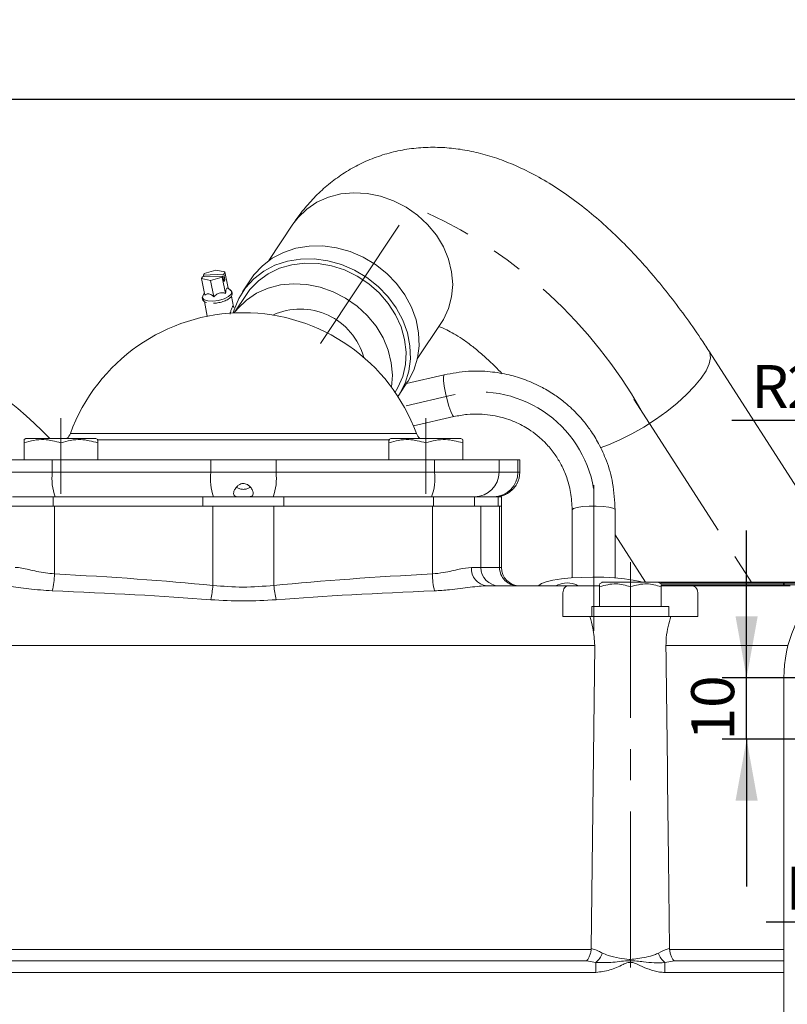
# Model space of a CAD drawing. Units: millimetres. Extents: x -248046 to 2523, y 0 to 1188.
# Drawn here: x 1975 to 2037, y 448 to 528 of the extents above; entities that cross this region are included whole.
import ezdxf

# ---------------------------------------------------------------- set-up
doc = ezdxf.new("R2010")
doc.units = ezdxf.units.MM
doc.linetypes.add('CENTERX2', pattern=[20.32, 12.7, -2.54, 2.54, -2.54])
doc.layers.add('1', color=3, linetype='Continuous')
doc.styles.add('SLDTEXTSTYLE1', font='TXT', dxfattribs={"width": 0.7})
doc.dimstyles.new('SLDDIMSTYLE1', dxfattribs={"dimtxt": 3.5, "dimasz": 5, "dimexe": 0, "dimexo": 0.0625, "dimgap": 0.875, "dimtad": 2, "dimlfac": 2, "dimrnd": 1e-09, "dimzin": 12, "dimdsep": 46, "dimtxsty": 'SLDTEXTSTYLE1', "dimsah": 1, "dimcen": 0.09, "dimadec": 0, "dimazin": 0, "dimtfac": 1, "dimtofl": 0, "dimtmove": 0, "dimatfit": 3, "dimfxl": 1, "dimfrac": 2, "dimtolj": 1, "dimtzin": 12, "dimarcsym": 0})
doc.dimstyles.new('SLDDIMSTYLE10', dxfattribs={"dimtxt": 3.5, "dimasz": 5, "dimexe": 0, "dimexo": 0.0625, "dimgap": 0.875, "dimtad": 0, "dimtih": 1, "dimtoh": 1, "dimlfac": 2, "dimrnd": 1e-09, "dimzin": 12, "dimdsep": 46, "dimtxsty": 'SLDTEXTSTYLE1', "dimsah": 1, "dimcen": 0, "dimadec": 0, "dimazin": 0, "dimtfac": 1, "dimtofl": 0, "dimtmove": 0, "dimatfit": 3, "dimfxl": 1, "dimfrac": 2, "dimtolj": 1, "dimtzin": 12, "dimarcsym": 0})
doc.dimstyles.new('SLDDIMSTYLE2', dxfattribs={"dimtxt": 3.5, "dimasz": 5, "dimexe": 0, "dimexo": 0.0625, "dimgap": 0.875, "dimtad": 2, "dimdec": 1, "dimlfac": 2, "dimrnd": 1e-09, "dimzin": 12, "dimdsep": 46, "dimtxsty": 'SLDTEXTSTYLE1', "dimsah": 1, "dimcen": 0.09, "dimadec": 0, "dimazin": 0, "dimtfac": 1, "dimtdec": 1, "dimtofl": 0, "dimtmove": 0, "dimatfit": 3, "dimfxl": 1, "dimfrac": 2, "dimtolj": 1, "dimtzin": 12, "dimarcsym": 0})
doc.dimstyles.new('SLDDIMSTYLE3', dxfattribs={"dimtxt": 3.5, "dimasz": 5, "dimexe": 0, "dimexo": 0.0625, "dimgap": 0.875, "dimtad": 2, "dimlfac": 2, "dimrnd": 1e-09, "dimzin": 12, "dimdsep": 46, "dimtxsty": 'SLDTEXTSTYLE1', "dimsah": 1, "dimcen": 0.09, "dimadec": 0, "dimazin": 0, "dimtfac": 1, "dimtofl": 0, "dimtmove": 0, "dimatfit": 3, "dimfxl": 1, "dimfrac": 2, "dimtolj": 1, "dimtzin": 12, "dimarcsym": 0})
doc.dimstyles.new('SLDDIMSTYLE9', dxfattribs={"dimtxt": 3.5, "dimasz": 5, "dimexe": 0, "dimexo": 0.0625, "dimgap": 0.875, "dimtad": 0, "dimtih": 1, "dimtoh": 1, "dimlfac": 2, "dimrnd": 1e-09, "dimzin": 12, "dimdsep": 46, "dimtxsty": 'SLDTEXTSTYLE1', "dimsah": 1, "dimcen": 0, "dimadec": 0, "dimazin": 0, "dimtfac": 1, "dimtofl": 0, "dimtmove": 0, "dimatfit": 3, "dimfxl": 1, "dimfrac": 2, "dimtolj": 1, "dimtzin": 12, "dimarcsym": 0})

# ---------------------------------------------------------------- blocks, each defined once
blk = doc.blocks.new('*D121')
at = {"layer": '1', "color": 102, "transparency": 16777216}
for p, q in [((1873.692, 337.952), (1873.692, 540.51)), ((2093.942, 403.923), (2093.942, 540.51)), ((2093.942, 538.51), (1873.692, 538.51))]:
    blk.add_line(p, q, dxfattribs=at)
for points in [[(1873.692, 538.51), (1878.692, 537.61), (1878.692, 539.41)], [(2093.942, 538.51), (2088.942, 539.41), (2088.942, 537.61)]]:
    blk.add_solid(points, dxfattribs=at)
at = {"layer": '1', "color": 102, "transparency": 16777216, "insert": (1956.952, 543.022), "char_height": 3.5, "attachment_point": 1, "style": 'SLDTEXTSTYLE1'}
blk.add_mtext('440,5', dxfattribs=at)
blk = doc.blocks.new('*D133')
at = {"layer": '1', "color": 102, "transparency": 16777216}
for p, q in [((1873.692, 337.952), (1873.692, 531.08)), ((2075.192, 486.702), (2075.192, 531.08)), ((1873.692, 529.08), (2075.192, 529.08))]:
    blk.add_line(p, q, dxfattribs=at)
for points in [[(1873.692, 529.08), (1878.692, 528.18), (1878.692, 529.98)], [(2075.192, 529.08), (2070.192, 529.98), (2070.192, 528.18)]]:
    blk.add_solid(points, dxfattribs=at)
at = {"layer": '1', "color": 102, "transparency": 16777216, "insert": (1967.113, 533.592), "char_height": 3.5, "attachment_point": 1, "style": 'SLDTEXTSTYLE1'}
blk.add_mtext('403', dxfattribs=at)
blk = doc.blocks.new('*D135')
at = {"layer": '1', "color": 102, "transparency": 16777216}
for p, q in [((1873.692, 391.702), (1873.692, 523.594)), ((2047.692, 480.702), (2047.692, 523.594)), ((1873.692, 521.594), (2047.692, 521.594))]:
    blk.add_line(p, q, dxfattribs=at)
for points in [[(1873.692, 521.594), (1878.692, 520.694), (1878.692, 522.494)], [(2047.692, 521.594), (2042.692, 522.494), (2042.692, 520.694)]]:
    blk.add_solid(points, dxfattribs=at)
at = {"layer": '1', "color": 102, "transparency": 16777216, "insert": (1952.129, 526.106), "char_height": 3.5, "attachment_point": 1, "style": 'SLDTEXTSTYLE1'}
blk.add_mtext('348', dxfattribs=at)
blk = doc.blocks.new('*D136')
at = {"layer": '1', "color": 102, "transparency": 16777216}
for p, q in [((1873.692, 352.452), (1873.692, 548.294)), ((2095.192, 450.427), (2095.192, 548.294)), ((2095.192, 546.294), (1873.692, 546.294))]:
    blk.add_line(p, q, dxfattribs=at)
for points in [[(1873.692, 546.294), (1878.692, 545.394), (1878.692, 547.194)], [(2095.192, 546.294), (2090.192, 547.194), (2090.192, 545.394)]]:
    blk.add_solid(points, dxfattribs=at)
at = {"layer": '1', "color": 102, "transparency": 16777216, "insert": (1978.592, 550.806), "char_height": 3.5, "attachment_point": 1, "style": 'SLDTEXTSTYLE1'}
blk.add_mtext('443', dxfattribs=at)
blk = doc.blocks.new('*D139')
at = {"layer": '1', "color": 102, "transparency": 16777216}
for p, q in [((2034.156, 474.452), (2034.156, 486.452)), ((2041.442, 474.452), (2032.156, 474.452)), ((2034.156, 469.452), (2034.156, 474.452)), ((2041.442, 469.452), (2032.156, 469.452)), ((2034.156, 469.452), (2034.156, 457.452))]:
    blk.add_line(p, q, dxfattribs=at)
for points in [[(2034.156, 474.452), (2035.056, 479.452), (2033.256, 479.452)], [(2034.156, 469.452), (2033.256, 464.452), (2035.056, 464.452)]]:
    blk.add_solid(points, dxfattribs=at)
at = {"layer": '1', "color": 102, "transparency": 16777216, "insert": (2029.644, 469.352), "char_height": 3.5, "attachment_point": 1, "rotation": 90, "style": 'SLDTEXTSTYLE1'}
blk.add_mtext('10', dxfattribs=at)
blk = doc.blocks.new('*D140')
at = {"layer": '1', "color": 102, "transparency": 16777216}
for p, q in [((2047.692, 469.452), (2047.707, 464.452)), ((2047.707, 464.452), (2047.736, 454.556)), ((2047.736, 454.556), (2035.756, 454.556))]:
    blk.add_line(p, q, dxfattribs=at)
blk.add_solid([(2047.707, 464.452), (2046.821, 459.449), (2048.621, 459.455)], dxfattribs=at)
at = {"layer": '1', "color": 102, "transparency": 16777216, "char_height": 3.5, "attachment_point": 1, "style": 'SLDTEXTSTYLE1'}
for s, insert in [('R', (2037.344, 459.068)), ('10', (2040.236, 459.068))]:
    blk.add_mtext(s, dxfattribs=dict(at, insert=insert))
blk = doc.blocks.new('*D141')
at = {"layer": '1', "color": 102, "transparency": 16777216}
for p, q in [((2044.939, 495.423), (2032.96, 495.423)), ((2046.325, 484.863), (2044.939, 495.423)), ((2047.692, 474.452), (2046.325, 484.863))]:
    blk.add_line(p, q, dxfattribs=at)
blk.add_solid([(2046.325, 484.863), (2046.567, 489.937), (2044.782, 489.703)], dxfattribs=at)
at = {"layer": '1', "color": 102, "transparency": 16777216, "char_height": 3.5, "attachment_point": 1, "style": 'SLDTEXTSTYLE1'}
for s, insert in [('R', (2034.547, 499.935)), ('21', (2037.439, 499.935))]:
    blk.add_mtext(s, dxfattribs=dict(at, insert=insert))

msp = doc.modelspace()

# ---------------------------------------------------------------- linework, layer by layer
at = {"color": 7, "linetype": 'Continuous', "lineweight": 15}
for p, q in [((1997.225169, 511.412655), (1995.258007, 508.444195)), ((1989.858903, 507.112091), (1989.790741, 506.976207)), ((1989.858903, 507.112091), (1991.514049, 507.192632)), ((1990.002639, 507.398625), (1989.932507, 507.258808)), ((1991.587653, 507.339363), (1989.932507, 507.258808)), ((1989.960484, 507.117023), (1989.932507, 507.258808)), ((1990.949738, 507.677158), (1990.002639, 507.398625)), ((1990.525938, 506.832336), (1991.473034, 507.110869)), ((1991.684932, 507.533287), (1990.949738, 507.677158)), ((1991.473034, 507.110869), (1991.514049, 507.192632)), ((1991.473034, 507.110869), (1991.737224, 505.77194)), ((1991.603348, 506.740053), (1991.514049, 507.192632)), ((1991.587653, 507.339363), (1991.684932, 507.533287)), ((1991.676952, 506.886785), (1991.587653, 507.339363)), ((1991.684932, 507.533287), (1991.949122, 506.194358)), ((1989.790741, 506.976207), (1990.525938, 506.832336)), ((1989.790741, 506.976207), (1990.054927, 505.637278)), ((1990.525938, 506.832336), (1990.790125, 505.493407)), ((1991.676952, 506.886785), (1991.575371, 506.881838)), ((1991.603348, 506.740053), (1991.676952, 506.886785)), ((1993.820857, 506.954392), (1993.120696, 505.89784)), ((1990.019578, 505.816435), (1989.889521, 505.564218)), ((1992.164701, 506.013145), (1991.948589, 506.197055)), ((1992.394805, 504.668613), (1992.218766, 505.56079)), ((1993.433285, 505.690699), (1992.434028, 504.182806)), ((1990.0131, 505.116259), (1990.250945, 503.91083)), ((2007.344879, 500.434359), (2009.312041, 503.402819)), ((2042.362135, 483.498712), (2031.078513, 501.083468)), ((2009.544279, 499.148806), (2006.476424, 498.445009)), ((2005.83275, 497.473707), (2006.532911, 498.530244)), ((2007.03359, 494.981905), (2010.326899, 495.737438)), ((1975.492663, 493.951966), (1975.338513, 493.862962)), ((1975.342665, 493.597408), (1975.342665, 492.201959)), ((1981.192665, 493.951966), (1975.492663, 493.951966)), ((1978.342665, 493.597408), (1978.342665, 492.201959)), ((1981.346816, 493.862962), (1981.192665, 493.951966)), ((1981.342664, 493.597408), (1981.342664, 492.201959)), ((2005.191151, 493.951966), (2005.036998, 493.862962)), ((2005.041148, 493.597408), (2005.041148, 492.201959)), ((2010.89115, 493.951966), (2005.191151, 493.951966)), ((2008.041151, 493.597408), (2008.041151, 492.201959)), ((2011.045299, 493.862962), (2010.89115, 493.951966)), ((2011.041149, 493.597408), (2011.041149, 492.201959)), ((1977.633614, 492.201959), (1972.384708, 492.201959)), ((1977.633614, 492.201959), (1990.532968, 492.201959)), ((1995.850846, 492.201959), (1990.532968, 492.201959)), ((1995.850846, 492.201959), (2008.7502, 492.201959)), ((2013.999104, 492.201959), (2008.7502, 492.201959)), ((2013.999104, 492.201959), (2015.534248, 492.201959)), ((2015.69191, 492.201959), (2015.534248, 492.201959)), ((2015.69191, 491.201972), (2015.69191, 492.201959)), ((1974.392453, 489.201968), (1977.713518, 489.201968)), ((1977.713518, 489.201968), (1989.888888, 489.201968)), ((1989.888888, 489.201968), (1996.494923, 489.201968)), ((1996.494923, 489.201968), (2008.670296, 489.201968)), ((2008.670296, 489.201968), (2011.991363, 489.201968)), ((2011.991363, 489.201968), (2013.930522, 489.201968)), ((2013.930522, 489.201968), (2014.191907, 489.201968)), ((2014.191907, 488.451963), (2014.191907, 489.201968)), ((1977.810876, 488.451963), (1973.874196, 488.451963)), ((1990.710232, 488.451963), (1977.810876, 488.451963)), ((1990.710232, 488.451963), (1995.673582, 488.451963)), ((2008.572936, 488.451963), (1995.673582, 488.451963)), ((2012.509618, 488.451963), (2008.572936, 488.451963)), ((2014.044758, 488.451963), (2012.509618, 488.451963)), ((2014.044758, 488.451963), (2014.191907, 488.451963)), ((2014.191907, 483.451967), (2014.191907, 488.451963)), ((2019.955713, 488.143538), (2019.955683, 482.596238)), ((2023.455683, 482.596238), (2023.455713, 488.143538)), ((2023.455698, 486.113777), (2025.933709, 482.251962)), ((2022.441905, 482.251962), (2022.191908, 482.107629)), ((2022.408817, 482.251962), (2022.441905, 482.251962)), ((2026.941906, 482.251962), (2022.441905, 482.251962)), ((2027.191903, 482.107629), (2026.941906, 482.251962)), ((2026.941906, 482.251962), (2037.085216, 482.251962)), ((2037.193063, 482.251962), (2037.085216, 482.251962)), ((2037.193063, 482.251962), (2040.086712, 482.251962)), ((2013.000872, 481.951972), (2019.805353, 481.951972)), ((2017.229031, 481.955965), (2017.22667, 481.951972)), ((2019.805353, 481.951972), (2022.15622, 481.951972)), ((2022.191908, 481.884335), (2022.191908, 480.251973)), ((2024.691906, 481.884335), (2024.691906, 480.251973)), ((2027.191903, 481.884335), (2027.191903, 480.251973)), ((2027.232568, 481.951972), (2029.578458, 481.951972)), ((2029.578458, 481.951972), (2037.69191, 481.951972)), ((2019.191909, 479.451959), (2019.191909, 481.268038)), ((2030.191909, 481.268038), (2030.191909, 479.451959)), ((2021.566909, 480.251973), (2021.566909, 479.451959)), ((2021.566909, 480.251973), (2027.81691, 480.251973)), ((2027.81691, 479.451959), (2027.81691, 480.251973)), ((2021.405402, 479.451959), (2019.191909, 479.451959)), ((2021.405402, 479.451959), (2027.978416, 479.451959)), ((2030.191909, 479.451959), (2027.978416, 479.451959)), ((2021.791819, 477.082853), (2021.507557, 452.39987)), ((2037.191909, 403.951966), (2037.191909, 474.451964)), ((2021.502983, 452.326325), (2021.507557, 452.39987)), ((2027.876254, 452.39987), (2027.880829, 452.326325))]:
    msp.add_line(p, q, dxfattribs=at)
at = {"color": 8, "linetype": 'Continuous', "lineweight": 0}
for p, q in [((1979.105988, 494.358217), (2007.277824, 494.358217)), ((1981.28473, 493.840804), (2005.113043, 493.840804)), ((1977.633614, 491.201972), (1977.633614, 492.201959)), ((1990.532968, 491.201972), (1990.532968, 492.201959)), ((1995.850846, 491.201972), (1995.850846, 492.201959)), ((2008.7502, 491.201972), (2008.7502, 492.201959)), ((2013.999104, 491.201972), (2013.999104, 492.201959)), ((2015.534248, 491.201972), (2015.534248, 492.201959)), ((1972.384708, 491.201972), (1977.633614, 491.201972)), ((1977.633614, 491.201972), (1990.532968, 491.201972)), ((1990.532968, 491.201972), (1995.850846, 491.201972)), ((1995.850846, 491.201972), (2008.7502, 491.201972)), ((2008.7502, 491.201972), (2013.999104, 491.201972)), ((2013.999104, 491.201972), (2015.534248, 491.201972)), ((2015.534248, 491.201972), (2015.69191, 491.201972)), ((1977.713518, 489.201968), (1977.713518, 488.451963)), ((1989.888888, 489.201968), (1989.888888, 488.451963)), ((1996.494923, 489.201968), (1996.494923, 488.451963)), ((2008.670296, 489.201968), (2008.670296, 488.451963)), ((2011.991363, 489.201968), (2011.991363, 488.451963)), ((2013.930522, 489.201968), (2013.930522, 488.451963)), ((1977.810876, 482.917403), (1977.810876, 488.451963)), ((1990.710232, 481.982281), (1990.710232, 488.451963)), ((1995.673582, 481.982281), (1995.673582, 488.451963)), ((2008.572936, 482.917403), (2008.572936, 488.451963)), ((2012.509618, 483.451967), (2012.509618, 488.451963)), ((2014.044758, 483.451967), (2014.044758, 488.451963)), ((2011.760942, 483.451967), (2012.509618, 483.451967)), ((2012.509618, 483.451967), (2014.044758, 483.451967)), ((2014.044758, 483.451967), (2014.191907, 483.451967)), ((2037.159819, 482.176964), (2027.132492, 482.176964)), ((2037.159819, 482.026969), (2037.159819, 482.176964)), ((2037.213739, 482.176964), (2037.159819, 482.176964)), ((2037.213739, 482.176964), (2037.213739, 482.026969)), ((2040.107388, 482.176964), (2037.213739, 482.176964)), ((2027.173232, 482.026969), (2037.159819, 482.026969)), ((2037.213739, 482.026969), (2037.159819, 482.026969)), ((2037.213739, 482.026969), (2040.107388, 482.026969)), ((2021.791819, 477.082853), (1971.591996, 477.082853)), ((2037.526849, 477.082853), (2027.591999, 477.082853)), ((1971.880831, 452.326325), (2021.502983, 452.326325)), ((2027.880829, 452.326325), (2037.191909, 452.326325)), ((2021.111373, 451.40223), (1972.272439, 451.40223)), ((2021.889206, 451.25359), (2021.111373, 451.40223)), ((2021.889206, 451.25359), (2021.889206, 450.451968)), ((2028.272439, 451.40223), (2027.494605, 451.25359)), ((2027.494605, 451.25359), (2027.494605, 450.451968)), ((2037.191909, 451.40223), (2028.272439, 451.40223)), ((2021.889206, 450.451968), (1971.494607, 450.451968)), ((2037.191909, 450.451968), (2027.494605, 450.451968))]:
    msp.add_line(p, q, dxfattribs=at)
at = {"color": 8, "linetype": 'Continuous', "lineweight": 0, "flags": 128}
for points in [[(2009.312041, 503.402819), (2009.469889, 503.65596), (2009.887829, 504.546007), (2010.142781, 505.50652), (2010.22847, 506.513854), (2010.142781, 507.543196), (2009.887829, 508.569186), (2009.469889, 509.566595), (2008.899253, 510.510837), (2008.189972, 511.378681), (2007.359512, 512.148743), (2006.428316, 512.802054), (2005.419321, 513.322552), (2004.357367, 513.697406), (2003.268607, 513.917377), (2002.179842, 513.977071), (2001.117889, 513.874998), (2000.108894, 513.613691), (1999.177701, 513.199558), (1998.347237, 512.642821), (1997.637957, 511.957174), (1997.225169, 511.412655)], [(1989.889521, 505.564218), (1989.866916, 505.406757), (1990.004681, 505.25256), (1990.302138, 505.159532), (1990.714002, 505.141815), (1991.17757, 505.202134), (1991.622269, 505.331283), (1991.980396, 505.50962), (1992.197431, 505.709981), (1992.240332, 505.901863), (1992.164701, 506.013145)], [(2022.238102, 493.191083), (2022.90022, 493.432035), (2023.845363, 493.839582), (2024.818364, 494.329085), (2025.795262, 494.888504), (2026.751999, 495.504041), (2027.66503, 496.160557), (2028.511863, 496.841883), (2029.271643, 497.53124), (2029.92567, 498.211657), (2030.457835, 498.866384), (2030.855041, 499.479284), (2031.107496, 500.035276), (2031.208995, 500.520666), (2031.157028, 500.923519), (2031.078759, 501.083081)], [(2009.544439, 499.148851), (2009.5275, 499.139329), (2009.486019, 498.986696), (2009.493254, 498.666798), (2009.548422, 498.214294), (2009.645547, 497.678225), (2009.7741, 497.116675)], [(2009.7741, 497.116675), (2009.920157, 496.5905), (2010.067884, 496.156727), (2010.201275, 495.86234), (2010.305877, 495.739271), (2010.326463, 495.737334)], [(2020.801719, 488.403683), (2020.364154, 488.338624), (2020.071979, 488.252421), (2019.956838, 488.154431), (2019.955713, 488.143479)], [(2023.455713, 488.143479), (2023.441065, 488.182773), (2023.273673, 488.278468), (2022.93637, 488.359546), (2022.465709, 488.417213), (2021.912683, 488.445227), (2021.337237, 488.440548), (2020.801719, 488.403683)], [(2022.408817, 482.251962), (2022.40448, 482.250531), (2022.400308, 482.246255), (2022.396471, 482.239326), (2022.393103, 482.229998), (2022.391204, 482.222696)], [(2037.213739, 482.176964), (2037.213344, 482.191597), (2037.212167, 482.205664), (2037.210252, 482.218628), (2037.207681, 482.229998), (2037.204552, 482.239326), (2037.200976, 482.246255), (2037.197094, 482.250531), (2037.193063, 482.251962)], [(2037.213739, 482.026969), (2037.214134, 482.012336), (2037.215311, 481.99827), (2037.217226, 481.985291), (2037.219796, 481.973936), (2037.222925, 481.964608), (2037.226502, 481.957679), (2037.230383, 481.953402), (2037.234414, 481.951972)]]:
    msp.add_lwpolyline(points, dxfattribs=at)
at = {"color": 7, "linetype": 'Continuous', "lineweight": 15, "flags": 128}
for points in [[(1993.820857, 506.954392), (1994.050529, 507.276018), (1994.73384, 508.019035), (1995.544731, 508.638372), (1996.464196, 509.119501), (1997.470684, 509.451171), (1998.540606, 509.625574), (1999.648876, 509.638642), (2000.769525, 509.490078), (2001.876283, 509.183352), (2002.943206, 508.725633), (2003.945291, 508.127694), (2004.859049, 507.403513), (2005.663056, 506.570076), (2006.338477, 505.646934), (2006.869472, 504.655694), (2007.243599, 503.619616), (2007.452089, 502.562975), (2007.490057, 501.510536), (2007.356606, 500.48696), (2007.054869, 499.516254), (2006.59192, 498.621171), (2006.532911, 498.530244)], [(1992.353942, 504.178544), (1992.427181, 504.434546), (1992.810651, 505.37019), (1993.350368, 506.219467), (1994.033679, 506.962483), (1994.84457, 507.58182), (1995.764035, 508.062964), (1996.770523, 508.394619), (1997.840441, 508.569037), (1998.948715, 508.582105), (2000.069365, 508.433526), (2001.176122, 508.1268), (2002.243045, 507.669096), (2003.24513, 507.071142), (2004.158884, 506.346976), (2004.962895, 505.513539), (2005.638316, 504.590382), (2006.169311, 503.599157), (2006.543439, 502.563064), (2006.751928, 501.506423), (2006.789893, 500.453984), (2006.656445, 499.430423), (2006.354708, 498.459717), (2005.891759, 497.564619), (2005.767841, 497.377892)], [(1993.433285, 505.690699), (1993.725691, 506.090706), (1994.409699, 506.799181), (1995.218474, 507.381742), (1996.132098, 507.824053), (1997.12808, 508.115222), (1998.181894, 508.248066), (1999.267589, 508.219336), (2000.358436, 508.029734), (2001.427572, 507.683908), (2002.44867, 507.190396), (2003.396589, 506.561344), (2004.247989, 505.812233), (2004.981901, 504.96151), (2005.580261, 504.030143), (2006.028332, 503.041034), (2006.315078, 502.018561), (2006.433442, 500.987892), (2006.380509, 499.97442), (2006.157584, 499.003073), (2005.77015, 498.097782), (2005.520157, 497.680848)], [(2005.23835, 498.139714), (2005.316328, 499.10142), (2005.230639, 500.130748), (2004.975687, 501.156752), (2004.557747, 502.154162), (2003.987111, 503.098403), (2003.277831, 503.966247), (2002.44737, 504.736294), (2001.516178, 505.389621), (2000.507179, 505.910118), (1999.445226, 506.284972), (1998.356465, 506.504943), (1997.2677, 506.564637), (1996.205747, 506.462564), (1995.196752, 506.201257), (1994.26556, 505.787124), (1993.435096, 505.230387), (1992.725815, 504.54474), (1992.439728, 504.183089)], [(2017.229031, 481.955965), (2017.246771, 481.981819), (2017.460208, 482.135495), (2017.847459, 482.278561), (2018.392656, 482.405176), (2019.073497, 482.51014), (2019.862096, 482.58916), (2020.72617, 482.639005), (2021.630343, 482.657631), (2022.5376, 482.644265), (2023.410801, 482.599487), (2024.214189, 482.5251), (2024.914879, 482.424145), (2025.484185, 482.300793), (2025.651883, 482.251962)]]:
    msp.add_lwpolyline(points, dxfattribs=at)
at = {"color": 7, "linetype": 'Continuous', "lineweight": 15}
for centre, radius, start, end in [((1952.19001, 469.701965), 35, 43.8567042, 90), ((1993.191907, 489.201965), 15, 90, 159.89449021), ((1993.191907, 489.201965), 15, 20.10550979, 90), ((1997.815092, 499.128089), 5.372546, 15.41124353, 114.64031936), ((1978.166927, 494.701965), 1, 311.40962211, 339.89449021), ((2008.216886, 494.701965), 1, 200.10550979, 228.59037789), ((2013.691907, 491.201965), 2, 332.70729484, 0), ((2047.691907, 474.451965), 10.5, 0, 180), ((2015.691907, 483.451965), 1.5, 180, 270), ((2022.408815, 482.176965), 0.075, 90, 169.80330119)]:
    msp.add_arc(centre, radius, start, end, dxfattribs=at)
at = {"color": 8, "linetype": 'Continuous', "lineweight": 0}
for centre, radius, start, end in [((1982.041876, 490.708952), 4.435747, 173.61856249, 199.86081103), ((1994.941332, 490.708964), 4.435846, 173.61886267, 199.86051086), ((1991.442482, 490.708964), 4.435846, 340.13948914, 6.38113733), ((2004.341836, 490.708964), 4.435846, 340.13948914, 6.38113733), ((2012.006087, 491.194985), 1.993029, 270.20213631, 0.20086735), ((2013.541222, 491.194994), 1.993038, 270.20228886, 0.20060733), ((2013.144529, 483.333196), 1.388675, 175.09359519, 264.06217335), ((2014.004364, 483.446719), 1.494756, 179.79880238, 269.79837107), ((2015.539501, 483.446715), 1.494752, 179.79865825, 269.79865849), ((1971.176496, 483.071939), 6.63618, 346.65982322, 358.66564009), ((2015.207327, 483.071949), 6.636191, 181.33444571, 193.3402435), ((2037.085014, 482.177157), 0.074805, 359.85223955, 89.84528829), ((1981.789999, 482.750492), 8.953251, 347.55765155, 355.07782468), ((2004.59256, 482.750301), 8.951984, 184.92164258, 192.44288119), ((2037.234609, 482.026762), 0.07479, 179.84087842, 269.85092707), ((2020.750089, 452.563344), 1.735811, 311.01406951, 342.0722771), ((2028.633632, 452.563269), 1.735695, 197.92634514, 228.98654188)]:
    msp.add_arc(centre, radius, start, end, dxfattribs=at)
for centre, ratio, start_param, end_param in [((1956.120088, 476.951965), 0.119008938, 0.884969289, 1.162399934), ((2030.263725, 476.951965), 0.119008938, 1.97919272, 2.256623364), ((1955.942825, 476.951965), 0.091545337, 0.884969289, 1.162399934), ((2030.440988, 476.951965), 0.091545337, 1.97919272, 2.256623364)]:
    msp.add_ellipse(centre, major_axis=(54.617746, 0), ratio=ratio, start_param=start_param, end_param=end_param, dxfattribs=at)
at = {"color": 7, "linetype": 'Continuous', "lineweight": 15}
for points, knots in [([(2031.078513, 501.083468), (2030.857693, 501.423326), (2030.218088, 502.407723), (2029.122139, 503.977646), (2027.777242, 505.761275), (2026.384294, 507.45702), (2024.944618, 509.059861), (2023.458115, 510.562263), (2021.924482, 511.956213), (2020.343525, 513.231961), (2018.717395, 514.376577), (2017.053275, 515.373967), (2015.420949, 516.179123), (2013.843406, 516.796406), (2012.340367, 517.239785), (2010.862455, 517.533788), (2009.361993, 517.687568), (2007.846127, 517.686941), (2006.328371, 517.517521), (2004.874662, 517.187863), (2003.492803, 516.70701), (2002.189182, 516.083959), (2000.969948, 515.327449), (1999.838761, 514.446137), (1998.800155, 513.444616), (1997.927442, 512.426738), (1997.438081, 511.7201), (1997.225169, 511.412655)], [0, 0, 0, 0, 0.023558339, 0.068236539, 0.113141623, 0.158362261, 0.203954533, 0.249969544, 0.296441406, 0.343362324, 0.39063961, 0.437960519, 0.484795263, 0.525865063, 0.56538814, 0.603421286, 0.640149582, 0.679632913, 0.717805076, 0.754897199, 0.791232601, 0.82712393, 0.862836026, 0.898617086, 0.934775369, 0.971621954, 1, 1, 1, 1]), ([(1991.737224, 505.77194), (1991.745864, 505.863544), (1991.760428, 506.017948), (1991.80565, 506.169566), (1991.86841, 506.235403), (1991.91898, 506.209686), (1991.949122, 506.194358)], [0, 0, 0, 0, 0.295222809, 0.497617445, 0.700563367, 1, 1, 1, 1]), ([(1989.908267, 505.5925), (1989.878929, 505.530833), (1989.821466, 505.41005), (1989.887165, 505.212805), (1990.009847, 505.09395), (1990.127043, 505.056866), (1990.175511, 505.04153)], [0, 0, 0, 0, 0.280633966, 0.54965616, 0.813755142, 1, 1, 1, 1]), ([(1990.054927, 505.637278), (1990.110915, 505.677642), (1990.205287, 505.74568), (1990.38369, 505.75317), (1990.580699, 505.673729), (1990.711915, 505.560748), (1990.790125, 505.493407)], [0, 0, 0, 0, 0.29521056, 0.497610187, 0.70055484, 1, 1, 1, 1]), ([(1990.77107, 504.96604), (1990.843513, 504.971392), (1991.055488, 504.987051), (1991.423333, 505.064776), (1991.817334, 505.211322), (1992.108498, 505.394651), (1992.272844, 505.58955), (1992.307582, 505.813582), (1992.230221, 505.972921), (1992.141417, 506.023495), (1992.115449, 506.038283)], [0, 0, 0, 0, 0.082477633, 0.241337902, 0.401334109, 0.564036332, 0.711743156, 0.827609618, 0.949588865, 1, 1, 1, 1]), ([(1990.790125, 505.493407), (1990.865283, 505.571978), (1990.991974, 505.704422), (1991.224296, 505.819451), (1991.475675, 505.848364), (1991.639548, 505.800481), (1991.737224, 505.77194)], [0, 0, 0, 0, 0.295193692, 0.497599057, 0.700544204, 1, 1, 1, 1]), ([(1992.425982, 504.624029), (1992.41712, 504.635226), (1992.399819, 504.657085), (1992.393154, 504.677779), (1992.39288, 504.678864), (1992.392748, 504.679387)], [0, 0, 0, 0, 0.3524497223, 0.6880895723, 1, 1, 1, 1]), ([(2009.090781, 503.068929), (2009.183982, 503.037847), (2009.396944, 502.966825), (2009.875942, 502.747095), (2010.480815, 502.411393), (2011.178905, 501.955363), (2011.952572, 501.377045), (2012.792455, 500.665458), (2013.564376, 499.950741), (2014.061139, 499.428045), (2014.251169, 499.228095)], [0, 0, 0, 0, 0.102551361, 0.234326141, 0.36641101, 0.499818412, 0.63525253, 0.773017848, 0.91317114, 1, 1, 1, 1]), ([(2023.455713, 488.143419), (2023.415946, 488.875291), (2023.342022, 490.235806), (2022.815886, 492.046861), (2022.175222, 493.472433), (2021.520685, 494.539348), (2020.942701, 495.303708), (2020.432799, 495.884689), (2019.935452, 496.385424), (2019.314682, 496.934956), (2018.519348, 497.532493), (2017.444625, 498.182674), (2016.201344, 498.742751), (2014.774327, 499.177646), (2013.21917, 499.434691), (2011.434257, 499.487077), (2010.195931, 499.26545), (2009.544354, 499.148836)], [0, 0, 0, 0, 0.106930643, 0.198778809, 0.275483836, 0.337004113, 0.383314199, 0.417044688, 0.451228, 0.487621156, 0.539571777, 0.598079102, 0.672860291, 0.740227498, 0.817225896, 0.903828622, 1, 1, 1, 1]), ([(2010.326825, 495.737409), (2010.686609, 495.80557), (2011.376574, 495.936285), (2012.653729, 495.967183), (2014.030103, 495.778215), (2015.437227, 495.283227), (2016.484014, 494.6918), (2017.286985, 494.073274), (2017.954278, 493.429161), (2018.561158, 492.674148), (2019.107783, 491.772097), (2019.550897, 490.744692), (2019.886237, 489.516728), (2019.931737, 488.617508), (2019.955713, 488.143658)], [0, 0, 0, 0, 0.0763131933, 0.1463472934, 0.2674720886, 0.3678881217, 0.4627744504, 0.5237829036, 0.5851775883, 0.6617942419, 0.7310941616, 0.8105418285, 0.9001637248, 1, 1, 1, 1]), ([(1975.342665, 493.855779), (1975.342665, 493.858816), (1975.342665, 493.902136), (1975.342665, 493.744238), (1975.342665, 493.597408)], [0, 0, 0, 0, 0.07009774, 1, 1, 1, 1]), ([(1975.342665, 493.597408), (1975.602885, 493.674202), (1976.12897, 493.829455), (1977.149982, 493.915611), (1977.880837, 493.720622), (1978.342665, 493.597408)], [0, 0, 0, 0, 0.264860677, 0.535464566, 1, 1, 1, 1]), ([(1978.342665, 493.597408), (1978.602887, 493.674202), (1979.128974, 493.829455), (1980.149991, 493.915612), (1980.880841, 493.720622), (1981.342664, 493.597408)], [0, 0, 0, 0, 0.264863179, 0.535469026, 1, 1, 1, 1]), ([(1981.342664, 493.597408), (1981.342664, 493.677846), (1981.342664, 493.829831), (1981.342664, 493.847474), (1981.342664, 493.855779)], [0, 0, 0, 0, 0.529248305, 1, 1, 1, 1]), ([(2005.041148, 493.855779), (2005.041148, 493.858816), (2005.041148, 493.902136), (2005.041148, 493.744238), (2005.041148, 493.597408)], [0, 0, 0, 0, 0.07009774, 1, 1, 1, 1]), ([(2005.041148, 493.597408), (2005.30137, 493.674202), (2005.827455, 493.829455), (2006.848468, 493.915611), (2007.579323, 493.720622), (2008.041151, 493.597408)], [0, 0, 0, 0, 0.264861007, 0.535464775, 1, 1, 1, 1]), ([(2008.041151, 493.597408), (2008.301373, 493.674202), (2008.82746, 493.829455), (2009.848476, 493.915612), (2010.579327, 493.720622), (2011.041149, 493.597408)], [0, 0, 0, 0, 0.264863179, 0.535469026, 1, 1, 1, 1]), ([(2011.041149, 493.597408), (2011.041149, 493.677846), (2011.041149, 493.829831), (2011.041149, 493.847474), (2011.041149, 493.855779)], [0, 0, 0, 0, 0.529248305, 1, 1, 1, 1]), ([(1993.500199, 489.201968), (1993.58938, 489.204073), (1993.77662, 489.208493), (1993.936903, 489.279864), (1994.010614, 489.430645), (1993.974837, 489.656236), (1993.838521, 489.911433), (1993.642402, 490.12214), (1993.438291, 490.247238), (1993.24607, 490.297598), (1993.064061, 490.284738), (1992.871954, 490.210784), (1992.667964, 490.056269), (1992.491773, 489.827436), (1992.386854, 489.579161), (1992.383499, 489.374088), (1992.493372, 489.245372), (1992.670519, 489.204591), (1992.829807, 489.20263), (1992.883615, 489.201968)], [0, 0, 0, 0, 0.0644605524, 0.1353386413, 0.2066873827, 0.2801708407, 0.3541694935, 0.4152705775, 0.4568165564, 0.490215405, 0.5237385942, 0.5551688978, 0.6044088154, 0.6719463458, 0.7407559112, 0.8153078203, 0.8890206756, 0.9625110649, 1, 1, 1, 1]), ([(2015.468683, 490.284105), (2015.468418, 490.283565), (2015.467804, 490.282311), (2015.427154, 490.208897), (2015.331829, 490.057113), (2015.147041, 489.827176), (2014.867721, 489.579238), (2014.521701, 489.374067), (2014.150513, 489.245377), (2013.856005, 489.204591), (2013.731609, 489.20263), (2013.689588, 489.201968)], [0, 0, 0, 0, 0.047539276, 0.110396268, 0.20886961, 0.343935024, 0.481545082, 0.630639079, 0.778055439, 0.925026917, 1, 1, 1, 1]), ([(2020.460929, 481.951972), (2020.365234, 481.998478), (2020.016477, 482.167966), (2019.368156, 482.23205), (2018.857378, 482.039611), (2018.624764, 481.951972)], [0, 0, 0, 0, 0.170767801, 0.622356699, 1, 1, 1, 1]), ([(2019.191909, 481.268038), (2019.206636, 481.424973), (2019.240286, 481.78357), (2019.504978, 481.939541), (2019.753355, 481.94982), (2019.805353, 481.951972)], [0, 0, 0, 0, 0.380916361, 0.870394275, 1, 1, 1, 1]), ([(2022.191908, 481.884335), (2022.638588, 482.000895), (2023.473948, 482.218878), (2024.305157, 481.990565), (2024.691906, 481.884335)], [0, 0, 0, 0, 0.534716118, 1, 1, 1, 1]), ([(2022.191908, 482.059752), (2022.191908, 482.057245), (2022.191908, 482.053818), (2022.191908, 481.920218), (2022.191908, 481.884335)], [0, 0, 0, 0, 0.731414554, 1, 1, 1, 1]), ([(2024.691906, 481.884335), (2025.138586, 482.000895), (2025.973944, 482.218878), (2026.805155, 481.990565), (2027.191903, 481.884335)], [0, 0, 0, 0, 0.5347167481, 1, 1, 1, 1]), ([(2027.191903, 481.884335), (2027.191903, 481.920218), (2027.191903, 482.053818), (2027.191903, 482.057245), (2027.191903, 482.059752)], [0, 0, 0, 0, 0.268585446, 1, 1, 1, 1]), ([(2029.578458, 481.951972), (2029.582624, 481.951958), (2029.817021, 481.951185), (2030.130107, 481.846536), (2030.172995, 481.445088), (2030.191909, 481.268038)], [0, 0, 0, 0, 0.010013319, 0.563388742, 1, 1, 1, 1]), ([(2021.791819, 477.082853), (2021.760642, 477.5665), (2021.70625, 478.41028), (2021.495397, 479.140356), (2021.405402, 479.451959)], [0, 0, 0, 0, 0.573191234, 1, 1, 1, 1]), ([(2027.978416, 479.451959), (2027.905108, 479.187092), (2027.75579, 478.647592), (2027.608262, 477.834325), (2027.596704, 477.300236), (2027.591999, 477.082853)], [0, 0, 0, 0, 0.36382864, 0.741069186, 1, 1, 1, 1]), ([(2027.876254, 452.39987), (2027.84752, 454.995287), (2027.75643, 463.22299), (2027.658819, 471.450619), (2027.591999, 477.082853)], [0, 0, 0, 0, 0.315448569, 1, 1, 1, 1]), ([(2021.111373, 451.40223), (2021.112098, 451.40277), (2021.148657, 451.429995), (2021.231528, 451.514851), (2021.348934, 451.717149), (2021.451983, 452.000486), (2021.485969, 452.217628), (2021.502983, 452.326325)], [0, 0, 0, 0, 0.004343463, 0.21898769, 0.48965388, 0.744531061, 1, 1, 1, 1]), ([(2028.272439, 451.40223), (2028.271713, 451.40277), (2028.235154, 451.429995), (2028.152283, 451.514851), (2028.034877, 451.717149), (2027.931828, 452.000486), (2027.897842, 452.217628), (2027.880829, 452.326325)], [0, 0, 0, 0, 0.004343463, 0.21898769, 0.48965388, 0.744531061, 1, 1, 1, 1])]:
    msp.add_open_spline(points, degree=3, knots=knots, dxfattribs=at)
at = {"color": 8, "linetype": 'Continuous', "lineweight": 0}
for points, knots in [([(1992.105081, 504.084056), (1992.115534, 504.13568), (1992.144297, 504.277739), (1992.206307, 504.465739), (1992.269928, 504.627078), (1992.319681, 504.719116), (1992.359876, 504.750927), (1992.382219, 504.733438), (1992.387875, 504.690802), (1992.38947, 504.678776)], [0, 0, 0, 0, 0.132848008, 0.365566199, 0.499426926, 0.632496258, 0.765825644, 0.933948448, 1, 1, 1, 1]), ([(1993.747633, 489.991312), (1993.739708, 489.982283), (1993.708516, 489.946745), (1993.612933, 489.899275), (1993.485437, 489.848743), (1993.341603, 489.818038), (1993.191963, 489.807457), (1993.04198, 489.817979), (1992.899232, 489.848999), (1992.767397, 489.898223), (1992.697622, 489.942065), (1992.661576, 489.964714)], [0, 0, 0, 0, 0.044322438, 0.174447567, 0.296207716, 0.411123625, 0.522162606, 0.633198813, 0.748114722, 0.869874871, 1, 1, 1, 1]), ([(1974.622871, 483.451967), (1974.795949, 483.438778), (1975.277001, 483.40212), (1976.336913, 483.102527), (1977.319643, 482.9791), (1977.810876, 482.917403)], [0, 0, 0, 0, 0.2194031796, 0.6098069215, 1, 1, 1, 1]), ([(2008.572936, 482.917403), (2008.878421, 482.948725), (2009.663723, 483.029243), (2010.815767, 483.33617), (2011.446024, 483.413385), (2011.760942, 483.451967)], [0, 0, 0, 0, 0.241589812, 0.62104711, 1, 1, 1, 1]), ([(1977.633614, 481.540759), (1976.985172, 481.58725), (1975.725857, 481.677536), (1974.452465, 481.880393), (1973.870499, 481.928232), (1973.755901, 481.937652)], [0, 0, 0, 0, 0.460182002, 0.893702128, 1, 1, 1, 1]), ([(1990.710232, 481.982281), (1991.526953, 481.916217), (1993.181203, 481.782406), (1994.835851, 481.915099), (1995.673582, 481.982281)], [0, 0, 0, 0, 0.493711141, 1, 1, 1, 1]), ([(2013.000872, 481.951972), (2012.800906, 481.944042), (2012.394797, 481.927937), (2011.400724, 481.801392), (2010.172795, 481.626175), (2009.156104, 481.565131), (2008.7502, 481.540759)], [0, 0, 0, 0, 0.177456082, 0.360394725, 0.744644022, 1, 1, 1, 1]), ([(1995.850846, 480.821451), (1994.970804, 480.770437), (1993.198245, 480.667686), (1991.425553, 480.769956), (1990.532968, 480.821451)], [0, 0, 0, 0, 0.49648087, 1, 1, 1, 1]), ([(2021.507557, 452.39987), (2021.701597, 452.341042), (2021.990597, 452.253424), (2022.299966, 452.084528), (2022.401619, 452.029032)], [0, 0, 0, 0, 0.6714161008, 1, 1, 1, 1]), ([(2022.401619, 452.029032), (2022.556079, 451.962961), (2022.986318, 451.778923), (2023.73911, 451.63608), (2024.364054, 451.521835), (2024.857447, 451.510857), (2025.570795, 451.612809), (2026.369027, 451.752979), (2026.874327, 451.980467), (2026.982199, 452.029032)], [0, 0, 0, 0, 0.11478395, 0.319724118, 0.4817896, 0.500392025, 0.619581812, 0.918787856, 1, 1, 1, 1]), ([(2026.982199, 452.029032), (2027.221087, 452.15414), (2027.530278, 452.316067), (2027.81216, 452.384345), (2027.876254, 452.39987)], [0, 0, 0, 0, 0.772622611, 1, 1, 1, 1]), ([(2027.494605, 451.25359), (2027.208768, 451.2412), (2026.632598, 451.216224), (2025.691646, 451.316974), (2024.559179, 451.474416), (2023.261969, 451.229457), (2022.348472, 451.245516), (2021.889206, 451.25359)], [0, 0, 0, 0, 0.153918054, 0.310256905, 0.507386694, 0.752335611, 1, 1, 1, 1]), ([(2027.494605, 450.451968), (2027.421013, 450.453951), (2027.058489, 450.463719), (2026.416589, 450.618018), (2025.733677, 450.88501), (2025.206207, 451.146416), (2024.836581, 451.289271), (2024.447703, 451.255704), (2023.877757, 450.99418), (2023.041365, 450.5984), (2022.270657, 450.500448), (2021.889206, 450.451968)], [0, 0, 0, 0, 0.037559848, 0.185024652, 0.333448363, 0.410854141, 0.487184706, 0.530704529, 0.606072535, 0.805030713, 1, 1, 1, 1])]:
    msp.add_open_spline(points, degree=3, knots=knots, dxfattribs=at)
at = {"layer": '1', "color": 102, "linetype": 'CENTERX2', "lineweight": 0}
for p, q in [((1999.476722, 501.685773), (2005.867937, 511.330136)), ((2024.976675, 497.168103), (2034.596048, 482.176965)), ((1978.342664, 495.597414), (1978.342664, 489.451965)), ((2008.041149, 495.597414), (2008.041149, 489.451965)), ((2021.70566, 478.290803), (2021.705722, 490.143538)), ((2024.691907, 483.884337), (2024.691907, 450.426601))]:
    msp.add_line(p, q, dxfattribs=at)
at = {"layer": '1', "color": 102, "lineweight": 0}
msp.add_line((2010.163127, 497.495323), (2006.441713, 496.609534), dxfattribs=at)
at = {"layer": '1', "color": 102, "linetype": 'CENTERX2', "lineweight": 0}
for centre, radius, start, end in [((1991.765424, 477.147259), 38.822899, 29.52897674, 64.97344485), ((2012.357979, 488.274219), 9.47872, 9.6711336, 103.38868173)]:
    msp.add_arc(centre, radius, start, end, dxfattribs=at)

# ---------------------------------------------------------------- dimensions: what is measured, and where the dimension line sits
at = {"layer": '1', "color": 102}
for base, p1, p2, dimstyle, picture, middle in [((1873.691907, 546.294213), (2095.191907, 450.426965), (1873.691907, 352.451965), 'SLDDIMSTYLE1', '*D136', (1982.751629, 546.294213)), ((1873.691907, 538.510115), (2093.941907, 403.923193), (1873.691907, 337.951965), 'SLDDIMSTYLE2', '*D121', (1963.012047, 538.510115)), ((2075.191907, 529.079884), (1873.691907, 337.951965), (2075.191907, 486.701965), 'SLDDIMSTYLE1', '*D133', (1971.092927, 529.079884)), ((2047.691907, 521.593801), (1873.691907, 391.701923), (2047.691907, 480.701965), 'SLDDIMSTYLE1', '*D135', (1956.109193, 521.593801))]:
    dim = msp.add_linear_dim(base=base, p1=p1, p2=p2, dimstyle=dimstyle, dxfattribs=at)
    dim.commit()
    dim.dimension.update_dxf_attribs({"geometry": picture, "text_midpoint": middle, "dimtype": 160})
for center, mpoint, dimstyle, picture, middle in [((2047.691907, 474.451965), (2046.325409, 484.862666), 'SLDDIMSTYLE10', '*D141', (2038.155695, 498.742507)), ((2047.691907, 469.451965), (2047.706677, 464.451987), 'SLDDIMSTYLE9', '*D140', (2040.952359, 457.875142))]:
    dim = msp.add_radius_dim(center=center, mpoint=mpoint, dimstyle=dimstyle, dxfattribs=at)
    dim.commit()
    dim.dimension.update_dxf_attribs({"geometry": picture, "text_midpoint": middle, "dimtype": 164})
dim = msp.add_linear_dim(base=(2034.15618, 474.451965), p1=(2041.441907, 469.451965), p2=(2041.441907, 474.451965), angle=90, dimstyle='SLDDIMSTYLE3', dxfattribs=at)
dim.commit()
dim.dimension.update_dxf_attribs({"geometry": '*D139', "text_midpoint": (2034.15618, 471.514276), "dimtype": 160})

doc.saveas('drawing.dxf')
